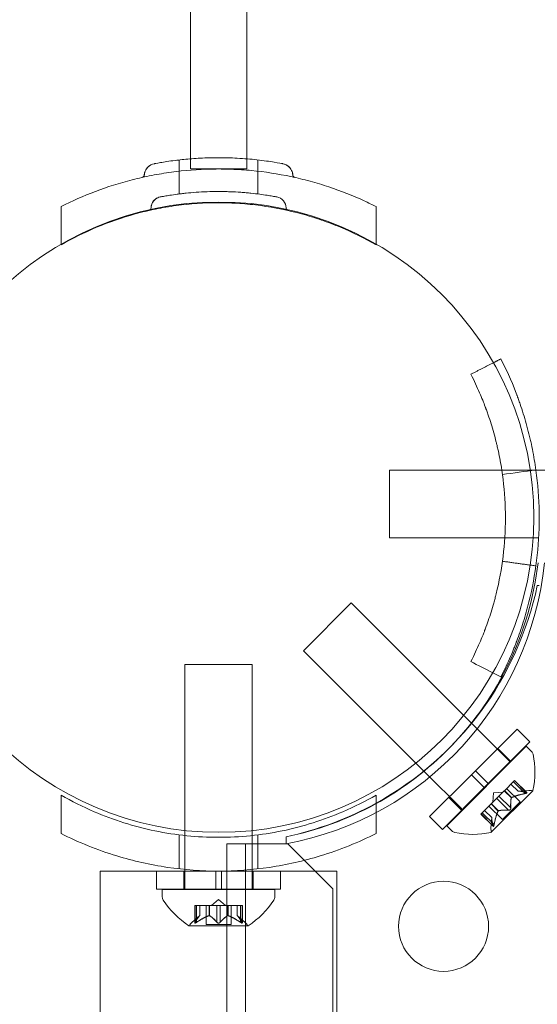
# Model space of a CAD drawing. Extents: x -1153 to 0, y -584 to 0.
# Drawn here: x -640 to -637, y -415 to -409 of the extents above; entities that cross this region are included whole.
import ezdxf

# ---------------------------------------------------------------- set-up
doc = ezdxf.new("R2010")
doc.units = 0
doc.header["$MEASUREMENT"] = 0
doc.header["$PDMODE"] = 64
doc.styles.get("Standard").update_dxf_attribs({"font": 'Helvetica LT 57 Condensed_0.ttf'})
doc.dimstyles.new('FEET-METERS', dxfattribs={"dimtxt": 12, "dimasz": 7, "dimexe": 3, "dimexo": 3, "dimgap": 3, "dimtad": 0, "dimdec": 1, "dimzin": 3, "dimdsep": 46, "dimlunit": 4, "dimtxsty": 'Standard', "dimcen": 0.09, "dimadec": 0, "dimazin": 0, "dimtfac": 2, "dimtdec": 1, "dimtofl": 0, "dimtmove": 0, "dimatfit": 3, "dimfxl": 1, "dimfrac": 2, "dimtolj": 1, "dimtzin": 3, "dimarcsym": 0})

# ---------------------------------------------------------------- blocks, each defined once
blk = doc.blocks.new('*D137')
at = {"color": 0, "lineweight": -2, "transparency": 16777216}
for p, q in [((-751.4057, -396.5565), (-751.4057, -148.3795)), ((-338.2775, -449.6357), (-338.2775, -148.3795)), ((-744.4057, -151.3795), (-630.0678, -151.3795)), ((-345.2775, -151.3795), (-528.051, -151.3795))]:
    blk.add_line(p, q, dxfattribs=at)
at = {"color": 0, "lineweight": 0, "transparency": 16777216}
for points in [[(-744.4057, -150.2128), (-744.4057, -152.5461), (-751.4057, -151.3795)], [(-345.2775, -150.2128), (-345.2775, -152.5461), (-338.2775, -151.3795)]]:
    blk.add_solid(points, dxfattribs=at)
at = {"layer": 'DEFPOINTS', "color": 0, "lineweight": 0, "transparency": 16777216}
for p in [(-751.4057, -151.3795), (-751.4057, -399.5565), (-338.2775, -452.6357)]:
    blk.add_point(p, dxfattribs=at)
at = {"color": 0, "lineweight": 0, "transparency": 16777216, "insert": (-579.0594, -151.3795), "char_height": 12, "attachment_point": 5}
blk.add_mtext('\\A1;34\'-5" [10.5M]', dxfattribs=at)
blk = doc.blocks.new('*D138')
at = {"color": 0, "lineweight": -2, "transparency": 16777216}
for p, q in [((-611.6572, -229.7697), (-789.3251, -229.7697)), ((-786.3251, -236.7697), (-786.3251, -362.0548)), ((-786.3251, -576.9566), (-786.3251, -455.9203)), ((-644.1342, -583.9566), (-789.3251, -583.9566))]:
    blk.add_line(p, q, dxfattribs=at)
at = {"color": 0, "lineweight": 0, "transparency": 16777216}
for points in [[(-787.4918, -236.7697), (-785.1585, -236.7697), (-786.3251, -229.7697)], [(-787.4918, -576.9566), (-785.1585, -576.9566), (-786.3251, -583.9566)]]:
    blk.add_solid(points, dxfattribs=at)
at = {"layer": 'DEFPOINTS', "color": 0, "lineweight": 0, "transparency": 16777216}
for p in [(-608.6572, -229.7697), (-786.3251, -583.9566), (-641.1342, -583.9566)]:
    blk.add_point(p, dxfattribs=at)
at = {"color": 0, "lineweight": 0, "transparency": 16777216, "insert": (-786.3251, -408.9876), "char_height": 12, "attachment_point": 5, "rotation": 90}
blk.add_mtext('\\A1;29\'-6" [9.0M]', dxfattribs=at)
blk = doc.blocks.new('new block')
at = {"color": 0, "linetype": 'Continuous', "lineweight": 0}
for p, q in [((-638.8681, -408.5114), (-638.8681, -410.0084)), ((-638.5556, -408.5114), (-638.5556, -410.0084)), ((-638.8681, -410.0084), (-638.8681, -410.0648)), ((-638.5556, -410.0084), (-638.5556, -410.0648)), ((-638.9306, -410.0145), (-638.9306, -410.2035)), ((-638.5556, -410.0648), (-638.8681, -410.0648)), ((-638.4931, -410.0145), (-638.4931, -410.2035)), ((-639.5868, -410.4834), (-639.5868, -410.2736)), ((-637.8368, -410.4818), (-637.8368, -410.2736)), ((-639.5868, -410.4867), (-639.5868, -410.4834)), ((-637.8368, -410.4867), (-637.8368, -410.4818)), ((-637.7615, -412.1123), (-637.7615, -411.7373)), ((-636.9488, -411.7373), (-637.7615, -411.7373)), ((-636.6128, -411.7373), (-636.9488, -411.7373)), ((-636.9337, -412.1123), (-637.7615, -412.1123)), ((-636.9412, -412.3773), (-636.9306, -412.3773)), ((-637.9746, -412.4744), (-638.2397, -412.7396)), ((-637.35, -413.0989), (-637.9746, -412.4744)), ((-637.6158, -413.3635), (-638.2397, -412.7396)), ((-638.8993, -412.8165), (-638.5243, -412.8165)), ((-638.8993, -413.7379), (-638.8993, -412.8165)), ((-638.5243, -413.7382), (-638.5243, -412.8165)), ((-637.3075, -413.1415), (-637.35, -413.0989)), ((-637.0907, -413.3583), (-637.3075, -413.1415)), ((-637.053, -413.1749), (-637.2851, -413.407)), ((-637.053, -413.1749), (-636.9823, -413.2456)), ((-637.0023, -413.2699), (-637.4442, -413.7118)), ((-636.9823, -413.2456), (-637.2144, -413.4777)), ((-637.16, -413.2819), (-637.0893, -413.3526)), ((-637.0023, -413.2699), (-636.9734, -413.2988)), ((-637.5715, -413.4078), (-637.6158, -413.3635)), ((-637.3558, -413.6234), (-637.5715, -413.4078)), ((-637.3072, -413.429), (-637.5392, -413.6611)), ((-637.3072, -413.429), (-637.2851, -413.407)), ((-637.3072, -413.429), (-637.2365, -413.4998)), ((-637.2851, -413.407), (-637.2144, -413.4777)), ((-637.2365, -413.4998), (-637.4685, -413.7318)), ((-637.2365, -413.4998), (-637.2144, -413.4777)), ((-637.1224, -413.5152), (-637.0735, -413.4662)), ((-637.0367, -413.5792), (-637.1115, -413.5043)), ((-637.0484, -413.5197), (-637.0877, -413.4804)), ((-637.0482, -413.5197), (-637.0876, -413.4803)), ((-637.0086, -413.5329), (-637.0743, -413.4671)), ((-637.0673, -413.46), (-637.0735, -413.4662)), ((-637.0024, -413.5268), (-637.0682, -413.461)), ((-636.9993, -413.528), (-637.0673, -413.46)), ((-639.5868, -413.5415), (-639.5868, -413.7547)), ((-637.8368, -413.5415), (-637.8368, -413.7547)), ((-637.4322, -413.5541), (-637.3615, -413.6248)), ((-637.1972, -413.7482), (-636.9659, -413.517)), ((-637.1959, -413.5886), (-637.1663, -413.5591)), ((-637.185, -413.5291), (-637.1886, -413.5813)), ((-637.185, -413.5291), (-637.1328, -413.5255)), ((-637.101, -413.6253), (-637.1668, -413.5595)), ((-637.1546, -413.5473), (-637.1663, -413.5591)), ((-637.1546, -413.5473), (-637.1249, -413.5177)), ((-637.0888, -413.6131), (-637.1546, -413.5473)), ((-637.1249, -413.5177), (-637.1224, -413.5152)), ((-637.0855, -413.5571), (-637.1249, -413.5177)), ((-637.0839, -413.5555), (-637.1233, -413.5161)), ((-637.0484, -413.5197), (-636.9888, -413.5156)), ((-637.247, -413.6398), (-637.1981, -413.5908)), ((-637.135, -413.6774), (-637.2098, -413.6026)), ((-637.1981, -413.5908), (-637.1959, -413.5886)), ((-637.1587, -413.6302), (-637.1981, -413.5908)), ((-637.157, -413.6286), (-637.1965, -413.5892)), ((-637.0367, -413.5792), (-637.135, -413.6774)), ((-637.5392, -413.6611), (-637.4685, -413.7318)), ((-637.247, -413.6398), (-637.2541, -413.6468)), ((-637.1861, -413.7148), (-637.2541, -413.6468)), ((-637.1874, -413.7117), (-637.2532, -413.6459)), ((-637.1812, -413.7056), (-637.247, -413.6398)), ((-637.1944, -413.666), (-637.2338, -413.6266)), ((-637.1944, -413.6657), (-637.2337, -413.6264)), ((-637.1944, -413.6657), (-637.1985, -413.7253)), ((-637.4442, -413.7118), (-637.4153, -413.7407)), ((-638.9306, -413.7623), (-638.9306, -413.9511)), ((-638.8993, -413.7659), (-638.8993, -413.7379)), ((-638.8993, -413.9544), (-638.8993, -413.7659)), ((-638.5243, -413.7659), (-638.5243, -413.7382)), ((-638.5243, -413.9544), (-638.5243, -413.7659)), ((-638.4931, -413.7623), (-638.4931, -413.9511)), ((-638.3369, -413.8123), (-638.3369, -413.7729)), ((-638.3368, -413.8123), (-638.3368, -413.773)), ((-638.6664, -413.8123), (-638.4624, -413.8123)), ((-638.6664, -446.1923), (-638.6664, -413.8123)), ((-638.5624, -413.8123), (-638.5624, -446.1923)), ((-638.4624, -413.8123), (-638.3369, -413.8123)), ((-638.3269, -413.8123), (-638.3369, -413.8123)), ((-638.0769, -414.0623), (-638.3269, -413.8123)), ((-639.0556, -413.9635), (-639.3695, -413.9635)), ((-639.3695, -413.9635), (-639.3695, -417.002)), ((-639.0556, -413.9635), (-638.7275, -413.9635)), ((-639.0556, -414.0635), (-639.0556, -413.9635)), ((-638.9043, -414.0635), (-638.9043, -413.9635)), ((-638.8993, -413.9635), (-638.8993, -413.9544)), ((-638.8993, -414.0635), (-638.8993, -413.9635)), ((-638.7275, -413.9635), (-638.7275, -414.0635)), ((-638.6962, -413.9635), (-638.7275, -413.9635)), ((-638.6962, -413.9635), (-638.3681, -413.9635)), ((-638.6962, -413.9635), (-638.6962, -414.0635)), ((-638.5243, -413.9635), (-638.5243, -413.9544)), ((-638.5243, -414.0635), (-638.5243, -413.9635)), ((-638.5193, -414.0635), (-638.5193, -413.9635)), ((-638.0545, -413.9635), (-638.3681, -413.9635)), ((-638.3681, -414.0635), (-638.3681, -413.9635)), ((-638.0545, -413.9635), (-638.0545, -417.002)), ((-639.0556, -414.0635), (-638.7275, -414.0635)), ((-639.0243, -414.0665), (-638.3993, -414.0665)), ((-639.0243, -414.0665), (-639.0243, -414.1074)), ((-638.8993, -414.0665), (-638.8993, -414.0635)), ((-638.6962, -414.0635), (-638.7275, -414.0635)), ((-638.6962, -414.0635), (-638.3681, -414.0635)), ((-638.5243, -414.0665), (-638.5243, -414.0635)), ((-638.3993, -414.0665), (-638.3993, -414.1074)), ((-638.0769, -445.9423), (-638.0769, -414.0623)), ((-638.844, -414.155), (-638.8352, -414.155)), ((-638.844, -414.2511), (-638.844, -414.155)), ((-638.8426, -414.248), (-638.8426, -414.155)), ((-638.7659, -414.155), (-638.8352, -414.155)), ((-638.834, -414.248), (-638.834, -414.155)), ((-638.8153, -414.2107), (-638.8153, -414.155)), ((-638.8151, -414.2106), (-638.8151, -414.155)), ((-638.7813, -414.2609), (-638.7813, -414.155)), ((-638.7624, -414.155), (-638.7659, -414.155)), ((-638.7647, -414.2107), (-638.7647, -414.155)), ((-638.7205, -414.155), (-638.7624, -414.155)), ((-638.7624, -414.2107), (-638.7624, -414.155)), ((-638.7118, -414.1206), (-638.7513, -414.155)), ((-638.7205, -414.155), (-638.7039, -414.155)), ((-638.7205, -414.248), (-638.7205, -414.155)), ((-638.7118, -414.1206), (-638.6724, -414.155)), ((-638.6621, -414.155), (-638.7039, -414.155)), ((-638.7032, -414.248), (-638.7032, -414.155)), ((-638.659, -414.155), (-638.6621, -414.155)), ((-638.6613, -414.2107), (-638.6613, -414.155)), ((-638.5897, -414.155), (-638.659, -414.155)), ((-638.659, -414.2107), (-638.659, -414.155)), ((-638.6423, -414.2609), (-638.6423, -414.155)), ((-638.6086, -414.2106), (-638.6086, -414.155)), ((-638.6084, -414.2107), (-638.6084, -414.155)), ((-638.5897, -414.155), (-638.5797, -414.155)), ((-638.5897, -414.248), (-638.5897, -414.155)), ((-638.5811, -414.248), (-638.5811, -414.155)), ((-638.5797, -414.2511), (-638.5797, -414.155)), ((-638.8151, -414.2106), (-638.8601, -414.2498)), ((-638.6086, -414.2106), (-638.5636, -414.2498)), ((-638.8753, -414.2669), (-638.5483, -414.2669)), ((-638.7813, -414.2609), (-638.6423, -414.2609))]:
    blk.add_line(p, q, dxfattribs=at)
for centre, radius in [((-638.7104, -411.9982), 1.75), ((-638.7104, -411.9982), 1.75), ((-637.4619, -414.2702), 0.25)]:
    blk.add_circle(centre, radius, dxfattribs=at)
for centre, radius, start, end in [((-638.6597, -412.0754), 1.7666, 280.5288, 354.2701), ((-638.6891, -412.0441), 1.7644, -44.1906, -6.758), ((-638.7119, -412.0022), 1.81, -61.0884, -11.9594), ((-638.6891, -412.0441), 1.7644, -78.4824, -44.1906), ((-636.9955, -413.3209), 0.0313, 11.8703, 45), ((-637.4396, -413.4142), 0.4851, 347.9261, 11.8703), ((-636.9845, -413.578), 0.0625, 75.0032, 93.9292), ((-636.9677, -413.5152), 0.0025, 255.0032, 315), ((-636.9677, -413.5152), 0.0025, 315, 348.1231), ((-638.7119, -412.0022), 1.81, -78.0432, -61.0884), ((-637.1361, -413.7296), 0.0625, 176.0708, 194.9968), ((-637.3932, -413.7186), 0.0312, 225, 258.1297), ((-637.2999, -413.2745), 0.4851, 258.1297, 282.0739), ((-637.1989, -413.7464), 0.0025, 281.8769, 315), ((-637.1989, -413.7464), 0.0025, 315, 14.9968), ((-638.9931, -414.1074), 0.0313, 180, 213.1297), ((-638.4306, -414.1074), 0.0313, 326.8703, 360), ((-638.613, -413.8594), 0.4851, 213.1297, 237.0739), ((-638.8106, -413.8594), 0.4851, 302.9261, 326.8703), ((-638.8753, -414.2644), 0.0025, 236.8769, 270), ((-638.8753, -414.2644), 0.0025, 270, 329.9968), ((-638.8191, -414.2969), 0.0625, 131.0708, 149.9968), ((-638.6046, -414.2969), 0.0625, 30.0032, 48.9292), ((-638.5483, -414.2644), 0.0025, 210.0032, 270), ((-638.5483, -414.2644), 0.0025, 270, 303.1231)]:
    blk.add_arc(centre, radius, start, end, dxfattribs=at)
for points, knots in [([(-638.3553, -410.0353), (-638.3553, -410.0353), (-638.3558, -410.0352), (-638.3614, -410.0342), (-638.3773, -410.0311), (-638.4275, -410.023), (-638.4604, -410.0181), (-638.5324, -410.0101), (-638.569, -410.0069), (-638.6418, -410.003), (-638.6771, -410.002), (-638.7122, -410.002), (-638.7333, -410.002), (-638.7547, -410.0024), (-638.8093, -410.0042), (-638.8416, -410.0061), (-638.9012, -410.0111), (-638.9286, -410.0141), (-638.9867, -410.0214), (-639.0151, -410.0259), (-639.0567, -410.033), (-639.0684, -410.0353), (-639.0684, -410.0353)], [0, 0, 0, 0, 0.028705, 0.028705, 0.166511, 0.166511, 0.297144, 0.297144, 0.40597, 0.40597, 0.5, 0.5, 0.5, 0.556848, 0.556848, 0.647805, 0.647805, 0.73539, 0.73539, 0.860338, 0.860338, 1, 1, 1, 1]), ([(-639.5868, -410.2736), (-639.5252, -410.2424), (-639.4615, -410.2143), (-639.3296, -410.1646), (-639.2615, -410.1429), (-639.1555, -410.1159), (-639.1194, -410.1078), (-639.047, -410.0936), (-639.0106, -410.0876), (-638.901, -410.0726), (-638.8273, -410.0668), (-638.7156, -410.0644), (-638.6782, -410.0647), (-638.6218, -410.0668), (-638.6029, -410.0677), (-638.5655, -410.0702), (-638.5469, -410.0717), (-638.4542, -410.0805), (-638.3814, -410.0918), (-638.2742, -410.1145), (-638.2388, -410.1231), (-638.1686, -410.1421), (-638.1337, -410.1527), (-638.0314, -410.1868), (-637.9656, -410.2129), (-637.9021, -410.2421)], [0, 0, 0, 0, 0.00567141, 0.00567141, 0.01134282, 0.01134282, 0.01417852, 0.01417852, 0.01701423, 0.01701423, 0.02268564, 0.02268564, 0.02552134, 0.02552134, 0.0269392, 0.0269392, 0.02835705, 0.02835705, 0.03402846, 0.03402846, 0.03686416, 0.03686416, 0.03969987, 0.03969987, 0.04537128, 0.04537128, 0.04537128, 0.04537128]), ([(-639.1242, -410.0978), (-639.1231, -410.0828), (-639.1169, -410.0682), (-639.0969, -410.0459), (-639.0831, -410.0381), (-639.0684, -410.0353)], [0, 0, 0, 0, 0.5, 0.5, 1, 1, 1, 1]), ([(-639.111, -410.0621), (-639.1097, -410.0604), (-639.1084, -410.0587), (-639.1058, -410.0558), (-639.1046, -410.0545), (-639.1033, -410.0533)], [0.4274742, 0.4274742, 0.4274742, 0.4274742, 0.5, 0.5, 0.5573465, 0.5573465, 0.5573465, 0.5573465]), ([(-638.2995, -410.0978), (-638.3001, -410.0889), (-638.3054, -410.0698), (-638.3251, -410.0461), (-638.3449, -410.0373), (-638.3553, -410.0353)], [0, 0, 0, 0, 0.295537, 0.647769, 1, 1, 1, 1]), ([(-638.3204, -410.0533), (-638.3191, -410.0545), (-638.3179, -410.0558), (-638.3153, -410.0587), (-638.314, -410.0604), (-638.3127, -410.0621)], [0.4426535, 0.4426535, 0.4426535, 0.4426535, 0.5, 0.5, 0.5725258, 0.5725258, 0.5725258, 0.5725258]), ([(-638.2878, -410.1117), (-638.2908, -410.111), (-638.2966, -410.1074), (-638.2992, -410.1011), (-638.2995, -410.0978)], [0.0233316, 0.0233316, 0.0233316, 0.0233316, 0.5, 1, 1, 1, 1]), ([(-639.036, -410.2201), (-639.05, -410.2227), (-639.063, -410.2304), (-639.0814, -410.2522), (-639.0867, -410.2664), (-639.0869, -410.2806)], [0, 0, 0, 0, 0.5, 0.5, 1, 1, 1, 1]), ([(-639.0869, -410.2806), (-639.0868, -410.2713), (-639.0822, -410.2524), (-639.0635, -410.2299), (-639.0454, -410.2219), (-639.036, -410.2201)], [0, 0, 0, 0, 0.326453, 0.663227, 1, 1, 1, 1]), ([(-638.3877, -410.2201), (-638.3877, -410.2201), (-638.3898, -410.2197), (-638.3981, -410.2182), (-638.4043, -410.217), (-638.4165, -410.2149), (-638.4211, -410.2141), (-638.4311, -410.2125), (-638.4365, -410.2116), (-638.4542, -410.2088), (-638.4676, -410.2069), (-638.4977, -410.2029), (-638.5141, -410.2009), (-638.5406, -410.1982), (-638.5497, -410.1973), (-638.5684, -410.1957), (-638.5779, -410.1949), (-638.6075, -410.1928), (-638.6278, -410.1917), (-638.6592, -410.1906), (-638.6698, -410.1903), (-638.6909, -410.1899), (-638.7014, -410.1898), (-638.7335, -410.1898), (-638.7547, -410.1902), (-638.7964, -410.1917), (-638.8167, -410.1929), (-638.856, -410.1957), (-638.8746, -410.1973), (-638.9013, -410.2001), (-638.9098, -410.201), (-638.9261, -410.203), (-638.9338, -410.2039), (-638.9563, -410.2069), (-638.9696, -410.2089), (-638.9875, -410.2117), (-638.9929, -410.2125), (-639.0029, -410.2142), (-639.0074, -410.2149), (-639.0154, -410.2163), (-639.019, -410.217), (-639.0251, -410.2181), (-639.0276, -410.2185), (-639.0339, -410.2197), (-639.036, -410.2201), (-639.036, -410.2201)], [0, 0, 0, 0, 0.0625, 0.0625, 0.125, 0.125, 0.15625, 0.15625, 0.1875, 0.1875, 0.25, 0.25, 0.3125, 0.3125, 0.34375, 0.34375, 0.375, 0.375, 0.4375, 0.4375, 0.46875, 0.46875, 0.5, 0.5, 0.5625, 0.5625, 0.625, 0.625, 0.6875, 0.6875, 0.71875, 0.71875, 0.75, 0.75, 0.8125, 0.8125, 0.84375, 0.84375, 0.875, 0.875, 0.90625, 0.90625, 0.9375, 0.9375, 1, 1, 1, 1]), ([(-638.3368, -410.2806), (-638.337, -410.2664), (-638.3423, -410.2522), (-638.3607, -410.2304), (-638.3737, -410.2227), (-638.3877, -410.2201)], [0, 0, 0, 0, 0.5, 0.5, 1, 1, 1, 1]), ([(-638.3368, -410.2806), (-638.337, -410.2664), (-638.3423, -410.2522), (-638.3607, -410.2304), (-638.3737, -410.2227), (-638.3877, -410.2201)], [0, 0, 0, 0, 0.5, 0.5, 1, 1, 1, 1]), ([(-639.5868, -410.4867), (-639.5236, -410.4502), (-639.4577, -410.4174), (-639.3205, -410.3598), (-639.2491, -410.335), (-639.156, -410.3095), (-639.1372, -410.3046), (-639.0995, -410.2956), (-639.0806, -410.2915), (-639.0237, -410.2798), (-638.9855, -410.2734), (-638.8701, -410.2577), (-638.7922, -410.2523), (-638.6736, -410.2522), (-638.6338, -410.2536), (-638.5552, -410.2589), (-638.5162, -410.2628), (-638.4005, -410.2784), (-638.3247, -410.2939), (-638.2317, -410.3193), (-638.2131, -410.3247), (-638.1764, -410.3361), (-638.1583, -410.342), (-638.1045, -410.3606), (-638.0693, -410.3741), (-637.9661, -410.4174), (-637.9002, -410.4502), (-637.8368, -410.4867)], [0, 0, 0, 0, 0.00597319, 0.00597319, 0.01194638, 0.01194638, 0.01343968, 0.01343968, 0.01493298, 0.01493298, 0.01791957, 0.01791957, 0.02389277, 0.02389277, 0.02687936, 0.02687936, 0.02986596, 0.02986596, 0.03583915, 0.03583915, 0.03733245, 0.03733245, 0.03882574, 0.03882574, 0.04181234, 0.04181234, 0.04778553, 0.04778553, 0.04778553, 0.04778553]), ([(-637.1435, -412.8853), (-637.1221, -412.8436), (-637.1047, -412.8057), (-637.083, -412.7556), (-637.0765, -412.74), (-637.0678, -412.7183), (-637.065, -412.7114), (-637.0611, -412.7014), (-637.0599, -412.6982), (-637.0581, -412.6934), (-637.0575, -412.6918), (-637.0566, -412.6895), (-637.0563, -412.6887), (-637.0558, -412.6876), (-637.0557, -412.6872), (-637.0554, -412.6864), (-637.0553, -412.6862), (-637.0424, -412.652), (-637.0303, -412.6171), (-637.0133, -412.5628), (-637.0079, -412.5443), (-637, -412.5162), (-636.9974, -412.5067), (-636.9936, -412.4924), (-636.9924, -412.4876), (-636.9899, -412.478), (-636.9886, -412.473), (-636.9502, -412.318), (-636.9306, -412.1612), (-636.9306, -411.9228), (-636.9355, -411.8438), (-636.9498, -411.727), (-636.9558, -411.6884), (-636.9664, -411.6309), (-636.9702, -411.6119), (-636.9764, -411.5834), (-636.9785, -411.5739), (-636.9818, -411.5598), (-636.9829, -411.555), (-636.9852, -411.5456), (-636.9863, -411.5411), (-636.9971, -411.4973), (-637.0077, -411.4597), (-637.0247, -411.4054), (-637.0306, -411.3876), (-637.0396, -411.3614), (-637.0427, -411.3528), (-637.0473, -411.34), (-637.0488, -411.3357), (-637.0512, -411.3294), (-637.052, -411.3273), (-637.0531, -411.3241), (-637.0535, -411.3231), (-637.0541, -411.3215), (-637.0543, -411.321), (-637.0547, -411.3199), (-637.055, -411.3193), (-637.0733, -411.2705), (-637.1007, -411.2029), (-637.1435, -411.1193)], [0, 0, 0, 0, 0.0625, 0.0625, 0.09375, 0.09375, 0.109375, 0.109375, 0.117188, 0.117188, 0.121094, 0.121094, 0.123047, 0.123047, 0.124023, 0.124023, 0.125, 0.125, 0.1875, 0.1875, 0.21875, 0.21875, 0.234375, 0.234375, 0.242188, 0.242188, 0.25, 0.25, 0.5, 0.5, 0.625, 0.625, 0.6875, 0.6875, 0.71875, 0.71875, 0.734375, 0.734375, 0.742188, 0.742188, 0.75, 0.75, 0.8125, 0.8125, 0.84375, 0.84375, 0.859375, 0.859375, 0.867188, 0.867188, 0.871094, 0.871094, 0.873047, 0.873047, 0.874023, 0.874023, 0.875, 0.875, 1, 1, 1, 1]), ([(-637.3104, -412.7998), (-637.2911, -412.7621), (-637.2753, -412.728), (-637.2557, -412.6827), (-637.2499, -412.6686), (-637.242, -412.649), (-637.2395, -412.6428), (-637.236, -412.6338), (-637.2343, -412.6294), (-637.2324, -412.6244), (-637.2315, -412.622), (-637.231, -412.6207), (-637.2308, -412.6202), (-637.2307, -412.6199), (-637.2307, -412.6198), (-637.2191, -412.5892), (-637.2082, -412.5576), (-637.1928, -412.5085), (-637.1879, -412.4919), (-637.1808, -412.4665), (-637.1773, -412.4536), (-637.1733, -412.4385), (-637.1717, -412.432), (-637.1706, -412.4276), (-637.17, -412.4253), (-637.1358, -412.2874), (-637.1181, -412.1459), (-637.1181, -411.9305), (-637.1225, -411.8592), (-637.1355, -411.7537), (-637.1409, -411.7188), (-637.1504, -411.6669), (-637.1556, -411.641), (-637.1623, -411.6111), (-637.1658, -411.5962), (-637.1674, -411.5898), (-637.1684, -411.5856), (-637.1689, -411.5835), (-637.1782, -411.5462), (-637.1878, -411.5122), (-637.2031, -411.4631), (-637.2084, -411.4471), (-637.2166, -411.4235), (-637.2207, -411.4118), (-637.2256, -411.3983), (-637.2281, -411.3917), (-637.2293, -411.3883), (-637.2299, -411.3867), (-637.2302, -411.386), (-637.2304, -411.3855), (-637.2305, -411.3852), (-637.2388, -411.3632), (-637.2491, -411.337), (-637.2753, -411.2767), (-637.2911, -411.2425), (-637.3104, -411.2047)], [0, 0, 0, 0, 0.0625, 0.0625, 0.09375, 0.09375, 0.109375, 0.109375, 0.117187, 0.121094, 0.123047, 0.124023, 0.124512, 0.124512, 0.125, 0.125, 0.1875, 0.1875, 0.21875, 0.21875, 0.234375, 0.242187, 0.246094, 0.246094, 0.25, 0.25, 0.5, 0.5, 0.625, 0.625, 0.6875, 0.6875, 0.71875, 0.734375, 0.742188, 0.746094, 0.746094, 0.75, 0.75, 0.8125, 0.8125, 0.84375, 0.84375, 0.859375, 0.867188, 0.871094, 0.873047, 0.874023, 0.874512, 0.874512, 0.875, 0.875, 0.9375, 0.9375, 1, 1, 1, 1]), ([(-639.5868, -413.5415), (-639.528, -413.5755), (-639.4663, -413.6066), (-639.2952, -413.68), (-639.1815, -413.716), (-638.9485, -413.764), (-638.8293, -413.776), (-638.5944, -413.776), (-638.4752, -413.764), (-638.2422, -413.716), (-638.1285, -413.68), (-637.9574, -413.6066), (-637.8957, -413.5755), (-637.8368, -413.5415)], [1.989488, 1.989488, 1.989488, 1.989488, 2.199745, 2.199745, 2.552007, 2.552007, 2.904269, 2.904269, 3.256531, 3.256531, 3.608793, 3.608793, 3.81905, 3.81905, 3.81905, 3.81905]), ([(-637.0858, -413.5579), (-637.0858, -413.5578), (-637.0857, -413.5576), (-637.0857, -413.5573), (-637.0856, -413.5572), (-637.0855, -413.5571)], [0.006463967, 0.006463967, 0.006463967, 0.006463967, 0.007125803, 0.007125803, 0.007719964, 0.007719964, 0.007719964, 0.007719964]), ([(-637.0828, -413.5549), (-637.083, -413.555), (-637.0832, -413.5551), (-637.084, -413.5555), (-637.0845, -413.5558), (-637.0852, -413.5565), (-637.0854, -413.5568), (-637.0855, -413.5571)], [0.006463967, 0.006463967, 0.006463967, 0.006463967, 0.007125803, 0.007125803, 0.009029787, 0.009029787, 0.010339612, 0.010339612, 0.010339612, 0.010339612]), ([(-637.0476, -413.5197), (-637.0477, -413.5197), (-637.0478, -413.5197), (-637.048, -413.5197), (-637.0481, -413.5197), (-637.0482, -413.5197)], [0.006463967, 0.006463967, 0.006463967, 0.006463967, 0.007125803, 0.007125803, 0.007719964, 0.007719964, 0.007719964, 0.007719964]), ([(-637.0054, -413.5323), (-637.0056, -413.5323), (-637.0057, -413.5323), (-637.0063, -413.5324), (-637.0067, -413.5325), (-637.0071, -413.5326)], [0.026417714, 0.026417714, 0.026417714, 0.026417714, 0.026883246, 0.026883246, 0.028070805, 0.028070805, 0.028070805, 0.028070805]), ([(-637.0054, -413.5323), (-637.0053, -413.5322), (-637.0052, -413.5322), (-637.0041, -413.5319), (-637.0031, -413.5316), (-637.0016, -413.5311), (-637.0011, -413.5309), (-637.0001, -413.5304), (-636.9998, -413.5301), (-636.9995, -413.5299), (-636.9995, -413.5299), (-636.9994, -413.5298), (-636.9994, -413.5298), (-636.9994, -413.5298), (-636.9994, -413.5298), (-636.9994, -413.5298), (-636.9994, -413.5298), (-636.9994, -413.5297), (-636.9994, -413.5297), (-636.9993, -413.5297), (-636.9993, -413.5297), (-636.9991, -413.5295), (-636.999, -413.5293), (-636.9989, -413.5289), (-636.9989, -413.5287), (-636.9991, -413.5282), (-636.9993, -413.528), (-636.9998, -413.5276), (-637.0001, -413.5274), (-637.0005, -413.5273)], [0, 0, 0, 0, 0.00041106, 0.00041106, 0.0035373, 0.0035373, 0.00597776, 0.00597776, 0.00795862, 0.00795862, 0.008168, 0.008168, 0.00825376, 0.00825376, 0.00831721, 0.00831721, 0.00838612, 0.00838612, 0.00848005, 0.00848005, 0.00869554, 0.00869554, 0.01012717, 0.01012717, 0.01214334, 0.01214334, 0.01467282, 0.01467282, 0.01665013, 0.01665013, 0.01665013, 0.01665013]), ([(-637.0005, -413.5273), (-637.0004, -413.5273), (-637.0003, -413.5273), (-636.9997, -413.5276), (-636.9993, -413.5279), (-636.9989, -413.5285), (-636.9989, -413.5287), (-636.999, -413.5292), (-636.9991, -413.5294), (-636.9993, -413.5297), (-636.9993, -413.5297), (-636.9994, -413.5297), (-636.9994, -413.5297), (-636.9994, -413.5298), (-636.9994, -413.5298), (-636.9994, -413.5298), (-636.9994, -413.5298), (-636.9994, -413.5298), (-636.9994, -413.5298), (-636.9995, -413.5299), (-636.9995, -413.5299), (-636.9997, -413.5301), (-637, -413.5303), (-637.0006, -413.5306), (-637.0011, -413.5309), (-637.0022, -413.5313), (-637.0029, -413.5316), (-637.0042, -413.5319), (-637.0048, -413.5321), (-637.0054, -413.5323)], [0, 0, 0, 0, 0.00041176, 0.00041176, 0.00365422, 0.00365422, 0.00610875, 0.00610875, 0.00796436, 0.00796436, 0.00817423, 0.00817423, 0.00825796, 0.00825796, 0.00832097, 0.00832097, 0.00839048, 0.00839048, 0.00848722, 0.00848722, 0.00871815, 0.00871815, 0.01015814, 0.01015814, 0.01218673, 0.01218673, 0.01468858, 0.01468858, 0.01665151, 0.01665151, 0.01665151, 0.01665151]), ([(-637.0024, -413.5268), (-637.0018, -413.5269), (-637.0012, -413.527), (-637.0006, -413.5272), (-637.0006, -413.5272), (-637.0005, -413.5273)], [0.007300399, 0.007300399, 0.007300399, 0.007300399, 0.009949303, 0.009949303, 0.010414835, 0.010414835, 0.010414835, 0.010414835]), ([(-637.0986, -413.6254), (-637.0985, -413.6254), (-637.0984, -413.6254), (-637.0975, -413.6253), (-637.0967, -413.6251), (-637.0952, -413.6245), (-637.0945, -413.6242), (-637.0933, -413.6235), (-637.0927, -413.623), (-637.0921, -413.6225), (-637.092, -413.6224), (-637.092, -413.6223), (-637.0919, -413.6223), (-637.0919, -413.6223), (-637.0919, -413.6223), (-637.0919, -413.6222), (-637.0918, -413.6222), (-637.0918, -413.6222), (-637.0918, -413.6222), (-637.0917, -413.6221), (-637.0917, -413.622), (-637.0913, -413.6216), (-637.091, -413.6213), (-637.0903, -413.6204), (-637.09, -413.6198), (-637.0894, -413.6185), (-637.0891, -413.6178), (-637.0888, -413.6165), (-637.0887, -413.616), (-637.0887, -413.6155)], [0, 0, 0, 0, 0.00041348, 0.00041348, 0.00335938, 0.00335938, 0.00572359, 0.00572359, 0.00794646, 0.00794646, 0.00816387, 0.00816387, 0.00825132, 0.00825132, 0.00831543, 0.00831543, 0.00838451, 0.00838451, 0.0084777, 0.0084777, 0.00868732, 0.00868732, 0.01011652, 0.01011652, 0.01212817, 0.01212817, 0.01466672, 0.01466672, 0.01664861, 0.01664861, 0.01664861, 0.01664861]), ([(-637.0887, -413.6155), (-637.0887, -413.6156), (-637.0887, -413.6157), (-637.0888, -413.6166), (-637.089, -413.6174), (-637.0896, -413.6189), (-637.0899, -413.6196), (-637.0906, -413.6208), (-637.0911, -413.6214), (-637.0917, -413.622), (-637.0917, -413.6221), (-637.0918, -413.6222), (-637.0918, -413.6222), (-637.0918, -413.6222), (-637.0918, -413.6222), (-637.0919, -413.6223), (-637.0919, -413.6223), (-637.0919, -413.6223), (-637.092, -413.6223), (-637.092, -413.6224), (-637.0921, -413.6224), (-637.0925, -413.6228), (-637.0928, -413.6231), (-637.0938, -413.6238), (-637.0943, -413.6241), (-637.0956, -413.6247), (-637.0963, -413.625), (-637.0976, -413.6253), (-637.0981, -413.6254), (-637.0986, -413.6254)], [0, 0, 0, 0, 0.00041393, 0.00041393, 0.00331032, 0.00331032, 0.00567645, 0.00567645, 0.00794407, 0.00794407, 0.00816309, 0.00816309, 0.00825092, 0.00825092, 0.00831521, 0.00831521, 0.00838441, 0.00838441, 0.0084776, 0.0084776, 0.00868657, 0.00868657, 0.01011525, 0.01011525, 0.0121263, 0.0121263, 0.01466595, 0.01466595, 0.01664838, 0.01664838, 0.01664838, 0.01664838]), ([(-637.0888, -413.6131), (-637.0887, -413.6137), (-637.0886, -413.6144), (-637.0887, -413.6152), (-637.0887, -413.6154), (-637.0887, -413.6155)], [0.007300399, 0.007300399, 0.007300399, 0.007300399, 0.009949303, 0.009949303, 0.010414835, 0.010414835, 0.010414835, 0.010414835]), ([(-637.1944, -413.6666), (-637.1944, -413.6664), (-637.1944, -413.6663), (-637.1944, -413.6659), (-637.1944, -413.6657), (-637.1944, -413.6657)], [0.006463967, 0.006463967, 0.006463967, 0.006463967, 0.007125803, 0.007125803, 0.009029787, 0.009029787, 0.009029787, 0.009029787]), ([(-637.1592, -413.6314), (-637.1592, -413.6311), (-637.1591, -413.6309), (-637.1589, -413.6305), (-637.1588, -413.6304), (-637.1587, -413.6302)], [0.006463967, 0.006463967, 0.006463967, 0.006463967, 0.007125803, 0.007125803, 0.007719964, 0.007719964, 0.007719964, 0.007719964]), ([(-637.1562, -413.6283), (-637.1563, -413.6283), (-637.1565, -413.6284), (-637.1571, -413.6286), (-637.1575, -413.6288), (-637.1582, -413.6295), (-637.1584, -413.6298), (-637.1587, -413.6302)], [0.006463967, 0.006463967, 0.006463967, 0.006463967, 0.007125803, 0.007125803, 0.009029787, 0.009029787, 0.010339612, 0.010339612, 0.010339612, 0.010339612]), ([(-637.0986, -413.6254), (-637.0988, -413.6255), (-637.0989, -413.6255), (-637.0993, -413.6255), (-637.0996, -413.6255), (-637.0999, -413.6255)], [0.026417714, 0.026417714, 0.026417714, 0.026417714, 0.026883246, 0.026883246, 0.028070805, 0.028070805, 0.028070805, 0.028070805]), ([(-637.1868, -413.7136), (-637.1869, -413.7136), (-637.1869, -413.7135), (-637.187, -413.7132), (-637.1871, -413.7129), (-637.1871, -413.7127)], [0.026417714, 0.026417714, 0.026417714, 0.026417714, 0.026883246, 0.026883246, 0.028070805, 0.028070805, 0.028070805, 0.028070805]), ([(-637.1868, -413.7136), (-637.1868, -413.7137), (-637.1868, -413.7138), (-637.1865, -413.7144), (-637.1862, -413.7148), (-637.1857, -413.7152), (-637.1854, -413.7152), (-637.1849, -413.7151), (-637.1847, -413.715), (-637.1844, -413.7148), (-637.1844, -413.7148), (-637.1844, -413.7148), (-637.1844, -413.7148), (-637.1844, -413.7147), (-637.1843, -413.7147), (-637.1843, -413.7147), (-637.1843, -413.7147), (-637.1843, -413.7147), (-637.1843, -413.7147), (-637.1843, -413.7146), (-637.1842, -413.7146), (-637.184, -413.7144), (-637.1839, -413.7142), (-637.1835, -413.7135), (-637.1833, -413.7131), (-637.1828, -413.7119), (-637.1826, -413.7112), (-637.1822, -413.7099), (-637.182, -413.7093), (-637.1819, -413.7087)], [0, 0, 0, 0, 0.00041232, 0.00041232, 0.00367036, 0.00367036, 0.0061271, 0.0061271, 0.00796491, 0.00796491, 0.00815345, 0.00815345, 0.00825503, 0.00825503, 0.00831852, 0.00831852, 0.00838777, 0.00838777, 0.00848273, 0.00848273, 0.00870295, 0.00870295, 0.01013563, 0.01013563, 0.01215525, 0.01215525, 0.01467787, 0.01467787, 0.0166517, 0.0166517, 0.0166517, 0.0166517]), ([(-637.1819, -413.7087), (-637.1819, -413.7088), (-637.1819, -413.7089), (-637.1822, -413.71), (-637.1825, -413.7109), (-637.183, -413.7124), (-637.1833, -413.713), (-637.1837, -413.714), (-637.184, -413.7143), (-637.1842, -413.7146), (-637.1843, -413.7146), (-637.1843, -413.7147), (-637.1843, -413.7147), (-637.1843, -413.7147), (-637.1843, -413.7147), (-637.1843, -413.7147), (-637.1844, -413.7147), (-637.1844, -413.7147), (-637.1844, -413.7148), (-637.1844, -413.7148), (-637.1844, -413.7148), (-637.1846, -413.715), (-637.1848, -413.7151), (-637.1852, -413.7152), (-637.1854, -413.7152), (-637.1859, -413.715), (-637.1862, -413.7148), (-637.1866, -413.7143), (-637.1867, -413.714), (-637.1868, -413.7136)], [0, 0, 0, 0, 0.00041133, 0.00041133, 0.0035034, 0.0035034, 0.00594033, 0.00594033, 0.00795678, 0.00795678, 0.00816734, 0.00816734, 0.00825334, 0.00825334, 0.00831687, 0.00831687, 0.00838579, 0.00838579, 0.00847957, 0.00847957, 0.00869405, 0.00869405, 0.01012524, 0.01012524, 0.01214061, 0.01214061, 0.01467168, 0.01467168, 0.01664979, 0.01664979, 0.01664979, 0.01664979]), ([(-637.1812, -413.7056), (-637.1814, -413.7065), (-637.1816, -413.7074), (-637.1818, -413.7084), (-637.1818, -413.7085), (-637.1819, -413.7087)], [0.007300399, 0.007300399, 0.007300399, 0.007300399, 0.009949303, 0.009949303, 0.010414835, 0.010414835, 0.010414835, 0.010414835]), ([(-637.8368, -413.7547), (-637.9328, -413.8032), (-638.0376, -413.846), (-638.2384, -413.9072), (-638.3331, -413.9286), (-638.5234, -413.9567), (-638.6191, -413.9635), (-638.8046, -413.9635), (-638.9003, -413.9567), (-639.0906, -413.9286), (-639.1853, -413.9072), (-639.3861, -413.846), (-639.4909, -413.8032), (-639.5868, -413.7547)], [1.722503, 1.722503, 1.722503, 1.722503, 2.057723, 2.057723, 2.336033, 2.336033, 2.614343, 2.614343, 2.892652, 2.892652, 3.170962, 3.170962, 3.506182, 3.506182, 3.506182, 3.506182]), ([(-638.8157, -414.2111), (-638.8156, -414.211), (-638.8155, -414.211), (-638.8154, -414.2108), (-638.8153, -414.2108), (-638.8153, -414.2107)], [0.006463967, 0.006463967, 0.006463967, 0.006463967, 0.007125803, 0.007125803, 0.007719964, 0.007719964, 0.007719964, 0.007719964]), ([(-638.7659, -414.2111), (-638.7657, -414.211), (-638.7655, -414.211), (-638.7646, -414.2107), (-638.764, -414.2106), (-638.7631, -414.2106), (-638.7627, -414.2106), (-638.7624, -414.2107)], [0.006463967, 0.006463967, 0.006463967, 0.006463967, 0.007125803, 0.007125803, 0.009029787, 0.009029787, 0.010339612, 0.010339612, 0.010339612, 0.010339612]), ([(-638.7616, -414.2111), (-638.7617, -414.211), (-638.7619, -414.211), (-638.7621, -414.2108), (-638.7623, -414.2108), (-638.7624, -414.2107)], [0.006463967, 0.006463967, 0.006463967, 0.006463967, 0.007125803, 0.007125803, 0.007719964, 0.007719964, 0.007719964, 0.007719964]), ([(-638.6621, -414.2111), (-638.6619, -414.211), (-638.6618, -414.211), (-638.6613, -414.2107), (-638.6608, -414.2106), (-638.6598, -414.2106), (-638.6594, -414.2106), (-638.659, -414.2107)], [0.006463967, 0.006463967, 0.006463967, 0.006463967, 0.007125803, 0.007125803, 0.009029787, 0.009029787, 0.010339612, 0.010339612, 0.010339612, 0.010339612]), ([(-638.6578, -414.2111), (-638.658, -414.211), (-638.6582, -414.211), (-638.6586, -414.2108), (-638.6588, -414.2108), (-638.659, -414.2107)], [0.006463967, 0.006463967, 0.006463967, 0.006463967, 0.007125803, 0.007125803, 0.007719964, 0.007719964, 0.007719964, 0.007719964]), ([(-638.608, -414.2111), (-638.6081, -414.211), (-638.6082, -414.211), (-638.6085, -414.2107), (-638.6086, -414.2106), (-638.6086, -414.2106)], [0.006463967, 0.006463967, 0.006463967, 0.006463967, 0.007125803, 0.007125803, 0.009029787, 0.009029787, 0.009029787, 0.009029787]), ([(-638.8366, -414.2498), (-638.8367, -414.2499), (-638.8368, -414.2499), (-638.8378, -414.2505), (-638.8386, -414.251), (-638.8401, -414.2517), (-638.8407, -414.2519), (-638.8417, -414.2522), (-638.8421, -414.2523), (-638.8425, -414.2523), (-638.8425, -414.2523), (-638.8425, -414.2523), (-638.8426, -414.2523), (-638.8426, -414.2523), (-638.8426, -414.2523), (-638.8426, -414.2523), (-638.8426, -414.2523), (-638.8427, -414.2523), (-638.8427, -414.2523), (-638.8427, -414.2523), (-638.8428, -414.2523), (-638.843, -414.2523), (-638.8432, -414.2523), (-638.8436, -414.2521), (-638.8437, -414.2519), (-638.844, -414.2514), (-638.844, -414.2511), (-638.8439, -414.2504), (-638.8438, -414.2501), (-638.8436, -414.2498)], [0, 0, 0, 0, 0.00041106, 0.00041106, 0.0035373, 0.0035373, 0.00597776, 0.00597776, 0.00795862, 0.00795862, 0.008168, 0.008168, 0.00825376, 0.00825376, 0.00831721, 0.00831721, 0.00838612, 0.00838612, 0.00848005, 0.00848005, 0.00869554, 0.00869554, 0.01012717, 0.01012717, 0.01214334, 0.01214334, 0.01467282, 0.01467282, 0.01665013, 0.01665013, 0.01665013, 0.01665013]), ([(-638.8436, -414.2498), (-638.8437, -414.2499), (-638.8437, -414.2499), (-638.8439, -414.2505), (-638.844, -414.251), (-638.8439, -414.2517), (-638.8437, -414.2519), (-638.8433, -414.2522), (-638.8431, -414.2523), (-638.8428, -414.2523), (-638.8427, -414.2523), (-638.8427, -414.2523), (-638.8427, -414.2523), (-638.8426, -414.2523), (-638.8426, -414.2523), (-638.8426, -414.2523), (-638.8426, -414.2523), (-638.8426, -414.2523), (-638.8425, -414.2523), (-638.8425, -414.2523), (-638.8425, -414.2523), (-638.8422, -414.2523), (-638.8419, -414.2523), (-638.8411, -414.2521), (-638.8407, -414.2519), (-638.8395, -414.2514), (-638.8389, -414.2511), (-638.8377, -414.2504), (-638.8371, -414.2501), (-638.8366, -414.2498)], [0, 0, 0, 0, 0.00041176, 0.00041176, 0.00365422, 0.00365422, 0.00610875, 0.00610875, 0.00796436, 0.00796436, 0.00817423, 0.00817423, 0.00825796, 0.00825796, 0.00832097, 0.00832097, 0.00839048, 0.00839048, 0.00848722, 0.00848722, 0.00871815, 0.00871815, 0.01015814, 0.01015814, 0.01218673, 0.01218673, 0.01468858, 0.01468858, 0.01665151, 0.01665151, 0.01665151, 0.01665151]), ([(-638.8426, -414.248), (-638.843, -414.2486), (-638.8433, -414.2491), (-638.8436, -414.2496), (-638.8436, -414.2497), (-638.8436, -414.2498)], [0.007300399, 0.007300399, 0.007300399, 0.007300399, 0.009949303, 0.009949303, 0.010414835, 0.010414835, 0.010414835, 0.010414835]), ([(-638.8366, -414.2498), (-638.8365, -414.2497), (-638.8363, -414.2496), (-638.8359, -414.2494), (-638.8355, -414.2491), (-638.8352, -414.2489)], [0.026417714, 0.026417714, 0.026417714, 0.026417714, 0.026883246, 0.026883246, 0.028070805, 0.028070805, 0.028070805, 0.028070805]), ([(-638.7205, -414.248), (-638.7201, -414.2486), (-638.7197, -414.2491), (-638.7191, -414.2496), (-638.719, -414.2497), (-638.7189, -414.2498)], [0.007300399, 0.007300399, 0.007300399, 0.007300399, 0.009949303, 0.009949303, 0.010414835, 0.010414835, 0.010414835, 0.010414835]), ([(-638.7048, -414.2498), (-638.7049, -414.2499), (-638.705, -414.2499), (-638.7057, -414.2505), (-638.7064, -414.2509), (-638.7079, -414.2516), (-638.7086, -414.2519), (-638.71, -414.2522), (-638.7107, -414.2523), (-638.7115, -414.2523), (-638.7116, -414.2523), (-638.7117, -414.2523), (-638.7117, -414.2523), (-638.7118, -414.2523), (-638.7118, -414.2523), (-638.7119, -414.2523), (-638.7119, -414.2523), (-638.7119, -414.2523), (-638.712, -414.2523), (-638.7121, -414.2523), (-638.7121, -414.2523), (-638.7127, -414.2523), (-638.7131, -414.2523), (-638.7143, -414.2521), (-638.7149, -414.2519), (-638.7162, -414.2514), (-638.7169, -414.2511), (-638.718, -414.2505), (-638.7185, -414.2501), (-638.7189, -414.2498)], [0, 0, 0, 0, 0.00041348, 0.00041348, 0.00335938, 0.00335938, 0.00572359, 0.00572359, 0.00794646, 0.00794646, 0.00816387, 0.00816387, 0.00825132, 0.00825132, 0.00831543, 0.00831543, 0.00838451, 0.00838451, 0.0084777, 0.0084777, 0.00868732, 0.00868732, 0.01011652, 0.01011652, 0.01212817, 0.01212817, 0.01466672, 0.01466672, 0.01664861, 0.01664861, 0.01664861, 0.01664861]), ([(-638.7189, -414.2498), (-638.7188, -414.2499), (-638.7187, -414.2499), (-638.718, -414.2505), (-638.7173, -414.2509), (-638.7159, -414.2516), (-638.7152, -414.2518), (-638.7137, -414.2522), (-638.713, -414.2523), (-638.7122, -414.2523), (-638.7121, -414.2523), (-638.712, -414.2523), (-638.7119, -414.2523), (-638.7119, -414.2523), (-638.7119, -414.2523), (-638.7118, -414.2523), (-638.7118, -414.2523), (-638.7118, -414.2523), (-638.7117, -414.2523), (-638.7116, -414.2523), (-638.7116, -414.2523), (-638.711, -414.2523), (-638.7105, -414.2523), (-638.7094, -414.2521), (-638.7088, -414.2519), (-638.7075, -414.2514), (-638.7068, -414.2511), (-638.7057, -414.2505), (-638.7052, -414.2501), (-638.7048, -414.2498)], [0, 0, 0, 0, 0.00041393, 0.00041393, 0.00331032, 0.00331032, 0.00567645, 0.00567645, 0.00794407, 0.00794407, 0.00816309, 0.00816309, 0.00825092, 0.00825092, 0.00831521, 0.00831521, 0.00838441, 0.00838441, 0.0084776, 0.0084776, 0.00868657, 0.00868657, 0.01011525, 0.01011525, 0.0121263, 0.0121263, 0.01466595, 0.01466595, 0.01664838, 0.01664838, 0.01664838, 0.01664838]), ([(-638.7048, -414.2498), (-638.7047, -414.2497), (-638.7046, -414.2496), (-638.7043, -414.2494), (-638.7041, -414.2491), (-638.7039, -414.2489)], [0.026417714, 0.026417714, 0.026417714, 0.026417714, 0.026883246, 0.026883246, 0.028070805, 0.028070805, 0.028070805, 0.028070805]), ([(-638.5897, -414.248), (-638.589, -414.2486), (-638.5882, -414.2491), (-638.5874, -414.2496), (-638.5872, -414.2497), (-638.5871, -414.2498)], [0.007300399, 0.007300399, 0.007300399, 0.007300399, 0.009949303, 0.009949303, 0.010414835, 0.010414835, 0.010414835, 0.010414835]), ([(-638.5801, -414.2498), (-638.58, -414.2499), (-638.58, -414.2499), (-638.5798, -414.2505), (-638.5797, -414.251), (-638.5798, -414.2517), (-638.58, -414.252), (-638.5804, -414.2522), (-638.5806, -414.2523), (-638.5809, -414.2523), (-638.581, -414.2523), (-638.581, -414.2523), (-638.581, -414.2523), (-638.581, -414.2523), (-638.5811, -414.2523), (-638.5811, -414.2523), (-638.5811, -414.2523), (-638.5811, -414.2523), (-638.5811, -414.2523), (-638.5812, -414.2523), (-638.5812, -414.2523), (-638.5815, -414.2523), (-638.5818, -414.2523), (-638.5825, -414.2521), (-638.583, -414.2519), (-638.5841, -414.2514), (-638.5848, -414.2511), (-638.586, -414.2504), (-638.5865, -414.2501), (-638.5871, -414.2498)], [0, 0, 0, 0, 0.00041232, 0.00041232, 0.00367036, 0.00367036, 0.0061271, 0.0061271, 0.00796491, 0.00796491, 0.00815345, 0.00815345, 0.00825503, 0.00825503, 0.00831852, 0.00831852, 0.00838777, 0.00838777, 0.00848273, 0.00848273, 0.00870295, 0.00870295, 0.01013563, 0.01013563, 0.01215525, 0.01215525, 0.01467787, 0.01467787, 0.0166517, 0.0166517, 0.0166517, 0.0166517]), ([(-638.5871, -414.2498), (-638.587, -414.2499), (-638.5869, -414.2499), (-638.5859, -414.2505), (-638.5851, -414.251), (-638.5836, -414.2517), (-638.583, -414.2519), (-638.582, -414.2522), (-638.5816, -414.2523), (-638.5812, -414.2523), (-638.5812, -414.2523), (-638.5811, -414.2523), (-638.5811, -414.2523), (-638.5811, -414.2523), (-638.5811, -414.2523), (-638.5811, -414.2523), (-638.5811, -414.2523), (-638.581, -414.2523), (-638.581, -414.2523), (-638.581, -414.2523), (-638.5809, -414.2523), (-638.5807, -414.2523), (-638.5805, -414.2523), (-638.5801, -414.2521), (-638.5799, -414.2519), (-638.5797, -414.2514), (-638.5797, -414.2511), (-638.5798, -414.2504), (-638.5799, -414.2501), (-638.5801, -414.2498)], [0, 0, 0, 0, 0.00041133, 0.00041133, 0.0035034, 0.0035034, 0.00594033, 0.00594033, 0.00795678, 0.00795678, 0.00816734, 0.00816734, 0.00825334, 0.00825334, 0.00831687, 0.00831687, 0.00838579, 0.00838579, 0.00847957, 0.00847957, 0.00869405, 0.00869405, 0.01012524, 0.01012524, 0.01214061, 0.01214061, 0.01467168, 0.01467168, 0.01664979, 0.01664979, 0.01664979, 0.01664979]), ([(-638.5801, -414.2498), (-638.5801, -414.2497), (-638.5801, -414.2496), (-638.5803, -414.2494), (-638.5804, -414.2491), (-638.5805, -414.2489)], [0.026417714, 0.026417714, 0.026417714, 0.026417714, 0.026883246, 0.026883246, 0.028070805, 0.028070805, 0.028070805, 0.028070805])]:
    blk.add_open_spline(points, degree=3, knots=knots, dxfattribs=at)
for points, degree in [([(-639.1236, -410.0925), (-639.1219, -410.0815), (-639.1175, -410.071), (-639.111, -410.0621)], 3), ([(-639.1033, -410.0533), (-639.0937, -410.0441), (-639.0814, -410.0378), (-639.0684, -410.0353)], 3), ([(-638.3553, -410.0353), (-638.3422, -410.0378), (-638.33, -410.0441), (-638.3204, -410.0533)], 3), ([(-638.3127, -410.0621), (-638.3061, -410.071), (-638.3018, -410.0815), (-638.3001, -410.0925)], 3), ([(-639.1364, -410.1119), (-639.1331, -410.1111), (-639.1271, -410.1075), (-639.1245, -410.1011), (-639.1242, -410.0978)], 3), ([(-639.1364, -410.1119), (-639.1331, -410.1111), (-639.1271, -410.1075), (-639.1245, -410.1011), (-639.1242, -410.0978)], 3), ([(-639.1242, -410.0978), (-639.1241, -410.096), (-639.1239, -410.0942), (-639.1236, -410.0925)], 3), ([(-638.3001, -410.0925), (-638.2998, -410.0942), (-638.2996, -410.096), (-638.2995, -410.0978)], 3), ([(-638.2995, -410.0978), (-638.2992, -410.1011), (-638.2966, -410.1075), (-638.2906, -410.1111), (-638.2873, -410.1119)], 3), ([(-638.2873, -410.1119), (-638.2875, -410.1118), (-638.2876, -410.1118), (-638.2878, -410.1117)], 3), ([(-639.0869, -410.2806), (-639.0869, -410.2841), (-639.0894, -410.291), (-639.0957, -410.2949), (-639.0991, -410.2957)], 3), ([(-638.3368, -410.2806), (-638.3367, -410.2841), (-638.3342, -410.291), (-638.328, -410.2949), (-638.3246, -410.2957)], 3), ([(-637.9021, -410.2421), (-637.8802, -410.2522), (-637.8585, -410.2627), (-637.8368, -410.2736)], 3), ([(-637.185, -411.1405), (-637.3104, -411.2047)], 1), ([(-637.1435, -411.1193), (-637.185, -411.1405)], 1), ([(-636.949, -411.7358), (-637.0109, -411.7444), (-637.0728, -411.753), (-637.1347, -411.7616)], 3), ([(-636.949, -412.2688), (-637.1347, -412.243)], 1), ([(-637.1886, -412.8622), (-637.2292, -412.8414), (-637.2698, -412.8206), (-637.3104, -412.7998)], 3), ([(-637.1435, -412.8853), (-637.1585, -412.8776), (-637.1736, -412.8699), (-637.1886, -412.8622)], 3), ([(-637.0484, -413.5197), (-637.0484, -413.5197), (-637.0483, -413.5197), (-637.0482, -413.5197)], 3), ([(-637.0086, -413.5329), (-637.008, -413.5328), (-637.0075, -413.5327), (-637.0071, -413.5326)], 3), ([(-637.101, -413.6253), (-637.1007, -413.6254), (-637.1003, -413.6255), (-637.0999, -413.6255)], 3), ([(-637.1874, -413.7117), (-637.1873, -413.712), (-637.1872, -413.7124), (-637.1871, -413.7127)], 3), ([(-638.8151, -414.2106), (-638.8151, -414.2106), (-638.8151, -414.2106), (-638.8153, -414.2107)], 3), ([(-638.834, -414.248), (-638.8344, -414.2483), (-638.8348, -414.2486), (-638.8352, -414.2489)], 3), ([(-638.7032, -414.248), (-638.7034, -414.2483), (-638.7036, -414.2486), (-638.7039, -414.2489)], 3), ([(-638.5811, -414.248), (-638.5809, -414.2483), (-638.5807, -414.2486), (-638.5805, -414.2489)], 3)]:
    blk.add_open_spline(points, degree=degree, dxfattribs=at)
for points, weights in [([(-637.0888, -413.6131), (-637.0906, -413.5765), (-637.0855, -413.5571)], [1.06120691497, 1.21890298912, 1.29071555247]), ([(-637.0858, -413.5579), (-637.0906, -413.5775), (-637.0886, -413.6142)], [1.2877924798, 1.2144124615, 1.05685445761]), ([(-637.0086, -413.5329), (-637.0564, -413.5424), (-637.0839, -413.5555)], [1.06120691497, 1.21890298912, 1.29071555247]), ([(-637.0828, -413.5549), (-637.0551, -413.542), (-637.0071, -413.5326)], [1.2877924798, 1.2144124615, 1.05685445761]), ([(-637.0024, -413.5268), (-637.033, -413.5189), (-637.0482, -413.5197)], [1.06120691497, 1.21890298912, 1.29071555247]), ([(-637.0476, -413.5197), (-637.0321, -413.519), (-637.0014, -413.527)], [1.2877924798, 1.2144124615, 1.05685445761]), ([(-637.1874, -413.7117), (-637.1952, -413.6812), (-637.1944, -413.666)], [1.06120691497, 1.21890298912, 1.29071555247]), ([(-637.1944, -413.6666), (-637.1951, -413.682), (-637.1871, -413.7127)], [1.2877924798, 1.2144124615, 1.05685445761]), ([(-637.1592, -413.6314), (-637.1721, -413.659), (-637.1815, -413.7071)], [1.2877924798, 1.2144124615, 1.05685445761]), ([(-637.1812, -413.7056), (-637.1718, -413.6577), (-637.1587, -413.6302)], [1.06120691497, 1.21890298912, 1.29071555247]), ([(-637.101, -413.6253), (-637.1376, -413.6235), (-637.157, -413.6286)], [1.06120691497, 1.21890298912, 1.29071555247]), ([(-637.1562, -413.6283), (-637.1366, -413.6235), (-637.0999, -413.6255)], [1.2877924798, 1.2144124615, 1.05685445761]), ([(-638.8157, -414.2111), (-638.8271, -414.2216), (-638.8432, -414.2489)], [1.2877924798, 1.2144124615, 1.05685445761]), ([(-638.8426, -414.248), (-638.8266, -414.2209), (-638.8153, -414.2107)], [1.06120691497, 1.21890298912, 1.29071555247]), ([(-638.7659, -414.2111), (-638.7946, -414.2216), (-638.8352, -414.2489)], [1.2877924798, 1.2144124615, 1.05685445761]), ([(-638.834, -414.248), (-638.7934, -414.2209), (-638.7647, -414.2107)], [1.06120691497, 1.21890298912, 1.29071555247]), ([(-638.7205, -414.248), (-638.7451, -414.2209), (-638.7624, -414.2107)], [1.06120691497, 1.21890298912, 1.29071555247]), ([(-638.7616, -414.2111), (-638.7443, -414.2216), (-638.7198, -414.2489)], [1.2877924798, 1.2144124615, 1.05685445761]), ([(-638.6621, -414.2111), (-638.6794, -414.2216), (-638.7039, -414.2489)], [1.2877924798, 1.2144124615, 1.05685445761]), ([(-638.7032, -414.248), (-638.6786, -414.2209), (-638.6613, -414.2107)], [1.06120691497, 1.21890298912, 1.29071555247]), ([(-638.5897, -414.248), (-638.6303, -414.2209), (-638.659, -414.2107)], [1.06120691497, 1.21890298912, 1.29071555247]), ([(-638.6578, -414.2111), (-638.6291, -414.2216), (-638.5885, -414.2489)], [1.2877924798, 1.2144124615, 1.05685445761]), ([(-638.5811, -414.248), (-638.5971, -414.2209), (-638.6084, -414.2107)], [1.06120691497, 1.21890298912, 1.29071555247]), ([(-638.608, -414.2111), (-638.5966, -414.2216), (-638.5805, -414.2489)], [1.2877924798, 1.2144124615, 1.05685445761])]:
    blk.add_rational_spline(points, weights, degree=2, dxfattribs=at)
blk = doc.blocks.new('B311302r0')
at = {"lineweight": 0}
blk.add_blockref('new block', (439.7194, 361.1972), dxfattribs=at)

msp = doc.modelspace()

# ---------------------------------------------------------------- block references
at = {"lineweight": 0}
msp.add_blockref('B311302r0', (-439.7194, -361.1972), dxfattribs=at)

# ---------------------------------------------------------------- dimensions: what is measured, and where the dimension line sits
dim = msp.add_linear_dim(base=(-751.4057, -151.3795), p1=(-338.2775, -452.6357), p2=(-751.4057, -399.5565), dimstyle='FEET-METERS', dxfattribs=at)
dim.commit()
dim.dimension.update_dxf_attribs({"geometry": '*D137', "text_midpoint": (-579.0594, -151.3795), "dimtype": 160})
dim = msp.add_linear_dim(base=(-786.3251, -583.9566), p1=(-608.6572, -229.7697), p2=(-641.1342, -583.9566), angle=90, dimstyle='FEET-METERS', dxfattribs=at)
dim.commit()
dim.dimension.update_dxf_attribs({"geometry": '*D138', "text_midpoint": (-786.3251, -408.9876), "dimtype": 160})

doc.saveas('drawing.dxf')
